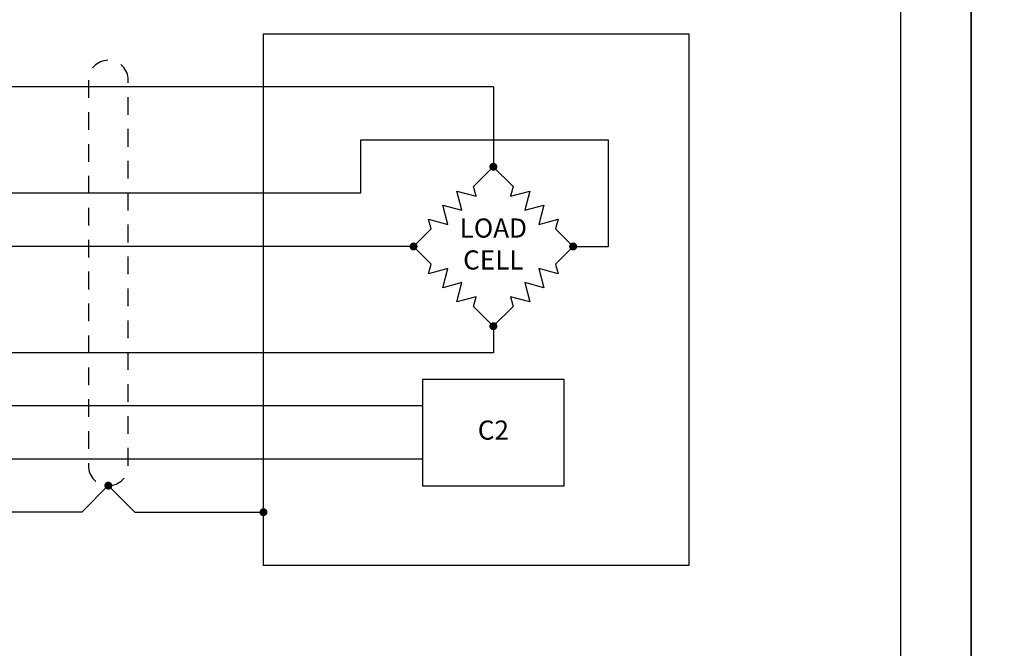
# Model space of a CAD drawing. Extents: x 0 to 51, y 0 to 33.
# Drawn here: x 18.8 to 25.7, y 20.7 to 25.1 of the extents above; entities that cross this region are included whole.
import ezdxf
from ezdxf.enums import TextEntityAlignment as Align

# ---------------------------------------------------------------- set-up
doc = ezdxf.new("R2010")
doc.units = 0
doc.header["$LTSCALE"] = 0.25
doc.header["$MEASUREMENT"] = 0
doc.linetypes.add('DASHED', pattern=[0.75, 0.5, -0.25])
doc.layers.get('0').update_dxf_attribs({"linetype": 'CONTINUOUS'})
doc.layers.add('FORMAT SHEET 2', color=6, linetype='CONTINUOUS')
doc.layers.add('TEXT', color=7, linetype='CONTINUOUS')
doc.styles.add('RD25', font='ROMAND.shx', dxfattribs={"height": 0.25})
doc.styles.add('RS10', font='ROMANS.shx', dxfattribs={"height": 0.1})
doc.styles.get("Standard").update_dxf_attribs({"font": 'ROMANS.SHX'})

# ---------------------------------------------------------------- blocks, each defined once
blk = doc.blocks.new('SHEET 2')
at = {"layer": 'FORMAT SHEET 2', "color": 7}
blk.add_lwpolyline([(0, 0), (0, 22), (34, 22), (34, 0), (0, 0)], close=True, dxfattribs=at)
at = {"layer": 'FORMAT SHEET 2', "color": 6}
blk.add_lwpolyline([(0.66, 21.29), (0.66, 0.67), (33.34, 0.67), (33.34, 21.29)], close=True, dxfattribs=at)
at = {"layer": 'FORMAT SHEET 2', "color": 7, "style": 'RD25'}
for tag, p in [('DRAWING_NAME', (30.1525, 2.488)), ('DRAWING_NAME', (30.1525, 2.0332)), ('NUMBER', (30.69, 1.2538)), ('REV', (32.89, 1.2538))]:
    blk.add_attdef(tag, text='', height=0.25, dxfattribs=at).set_placement(p, align=Align.MIDDLE)
at = {"layer": 'FORMAT SHEET 2', "color": 1, "style": 'RS10'}
for tag, p in [('FILE', (28.9205, 0.7811)), ('2', (32.3114, 0.7771))]:
    blk.add_attdef(tag, text='', height=0.1, dxfattribs=at).set_placement(p, align=Align.RIGHT)
blk.add_attdef('SCALE', text='', height=0.1, dxfattribs=at).set_placement((30.3066, 0.8298), align=Align.MIDDLE_LEFT)
blk.add_attdef('XX', text='', height=0.1, dxfattribs=at).set_placement((32.9101, 0.8298), align=Align.MIDDLE)
blk = doc.blocks.new('DOT')
at = {"const_width": 0.0375}
blk.add_lwpolyline([(-0.01875, 0, 1), (0.01875, 0, 1)], format="xyb", close=True, dxfattribs=at)

msp = doc.modelspace()

# ---------------------------------------------------------------- linework, layer by layer
at = {"layer": 'TEXT'}
for p, q in [((22.132, 24.6272), (18.3237, 24.6272)), ((22.132, 24.6272), (22.132, 24.0638)), ((22.9443, 24.2515), (21.1943, 24.2515)), ((21.1943, 24.2515), (21.1943, 23.8772)), ((22.9443, 23.5015), (22.9443, 24.2515)), ((21.1943, 23.8772), (18.3237, 23.8772)), ((21.57, 23.5022), (18.3237, 23.5022)), ((22.6943, 23.5015), (22.9443, 23.5015)), ((22.132, 22.9393), (22.132, 22.7522)), ((22.132, 22.7522), (18.3237, 22.7522)), ((21.6318, 22.3772), (18.3237, 22.3772)), ((21.6318, 22.0022), (18.3237, 22.0022)), ((19.4174, 21.8147), (19.2299, 21.6272)), ((19.4174, 21.8147), (19.6049, 21.6272)), ((19.2299, 21.6272), (18.3237, 21.6272)), ((19.6049, 21.6272), (20.5111, 21.6272))]:
    msp.add_line(p, q, dxfattribs=at)
for points in [[(20.5111, 21.2522), (20.5111, 25.0022), (23.5111, 25.0022), (23.5111, 21.2522)], [(21.9919, 23.9242), (22.1318, 24.064), (22.2717, 23.9242), (22.2535, 23.8562), (22.3893, 23.8926), (22.3529, 23.7568), (22.4888, 23.7932), (22.4524, 23.6574), (22.5882, 23.6938), (22.57, 23.6258), (22.6943, 23.5015), (22.57, 23.3772), (22.5882, 23.3093), (22.4524, 23.3457), (22.4888, 23.2099), (22.3529, 23.2463), (22.3893, 23.1105), (22.2535, 23.1469), (22.2717, 23.0789), (22.1318, 22.939), (21.9919, 23.0789), (22.0101, 23.1469), (21.8743, 23.1105), (21.9107, 23.2463), (21.7748, 23.2099), (21.8112, 23.3457), (21.6754, 23.3093), (21.6936, 23.3772), (21.5693, 23.5015), (21.6936, 23.6258), (21.6754, 23.6938), (21.8112, 23.6574), (21.7748, 23.7932), (21.9107, 23.7568), (21.8743, 23.8926), (22.0101, 23.8562)], [(21.6318, 22.564), (21.6318, 21.814), (22.6318, 21.814), (22.6318, 22.564)]]:
    msp.add_lwpolyline(points, close=True, dxfattribs=at)
at = {"layer": 'TEXT', "linetype": 'DASHED'}
msp.add_lwpolyline([(19.2768, 21.9554, 1), (19.558, 21.9554), (19.558, 24.6741, 1), (19.2768, 24.6741)], format="xyb", close=True, dxfattribs=at)

# ---------------------------------------------------------------- block references
at = {"layer": 'FORMAT SHEET 2', "xscale": 0.75, "yscale": 0.75, "zscale": 0.75}
for p in [(0, 16.5), (25.5, 16.5)]:
    msp.add_blockref('SHEET 2', p, dxfattribs=at)
at = {"layer": 'TEXT', "xscale": 0.75, "yscale": 0.75, "zscale": 0.75}
for p in [(22.132, 24.0638), (21.5693, 23.5015), (22.6943, 23.5015), (22.132, 22.9393)]:
    msp.add_blockref('DOT', p, dxfattribs=at)
at = {"layer": 'TEXT', "xscale": -0.75, "yscale": 0.75, "zscale": 0.75, "rotation": 90}
for p in [(19.4174, 21.8147), (20.5111, 21.6272)]:
    msp.add_blockref('DOT', p, dxfattribs=at)

# ---------------------------------------------------------------- texts
at = {"layer": 'TEXT', "char_height": 0.135, "width": 1.362, "attachment_point": 5}
for s, insert in [('{LOAD}\\P{CELL}', (22.132, 23.5015)), ('{C2}', (22.132, 22.189))]:
    msp.add_mtext(s, dxfattribs=dict(at, insert=insert))

doc.saveas('drawing.dxf')
